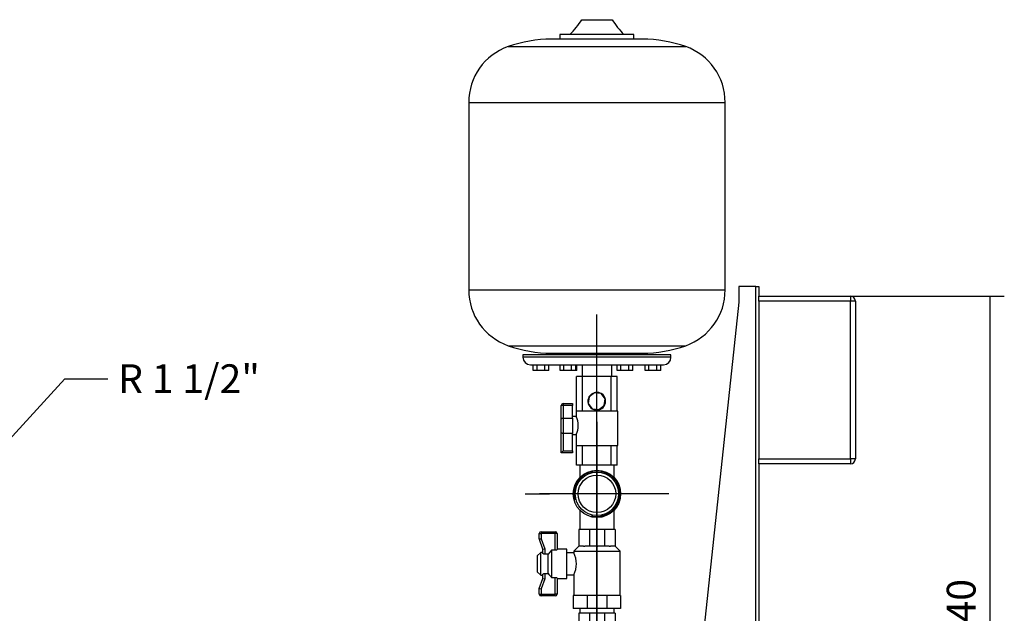
# Model space of a CAD drawing. Units: millimetres. Extents: x 83 to 3428, y 83 to 2392.
# Drawn here: x 1159 to 2157, y 614 to 1217 of the extents above; entities that cross this region are included whole.
import ezdxf
from ezdxf.enums import TextEntityAlignment as Align
from ezdxf.lldxf.tags import DXFTag

# ---------------------------------------------------------------- set-up
doc = ezdxf.new("R2010")
doc.units = ezdxf.units.MM
for name, color, linetype in [('1_1-2_LINE', 7, 'Continuous'), ('CONTROL_BOX', 7, 'Continuous'), ('CONTROL_BOX_STAN', 7, 'Continuous'), ('Default', 7, 'Continuous'), ('VALVE_2', 7, 'Continuous'), ('VG_VALVE', 7, 'Continuous'), ('VG_VESSEL', 7, 'Continuous')]:
    doc.layers.add(name, color=color, linetype=linetype)
doc.styles.add('SEACAD_seiso_ttf', font='AGENCYR.TTF')
tags = doc.linetypes.add('CENTER2', pattern=[28.575, 19.05, -3.175, 3.175, -3.175]).pattern_tags.tags
tags[10:11] = [DXFTag(74, 4), DXFTag(75, 0), DXFTag(340, '0'), DXFTag(46, 0.0), DXFTag(50, 0.0), DXFTag(44, 0.0), DXFTag(45, 0.0)]
tags[8:9] = [DXFTag(74, 4), DXFTag(75, 0), DXFTag(340, '0'), DXFTag(46, 0.0), DXFTag(50, 0.0), DXFTag(44, 0.0), DXFTag(45, 0.0)]
tags[6:7] = [DXFTag(74, 4), DXFTag(75, 0), DXFTag(340, '0'), DXFTag(46, 0.0), DXFTag(50, 0.0), DXFTag(44, 0.0), DXFTag(45, 0.0)]
tags[4:5] = [DXFTag(74, 4), DXFTag(75, 0), DXFTag(340, '0'), DXFTag(46, 0.0), DXFTag(50, 0.0), DXFTag(44, 0.0), DXFTag(45, 0.0)]
doc.dimstyles.new('ISO', dxfattribs={"dimtxt": 29.166667, "dimasz": 29.166667, "dimexe": 14.583333, "dimexo": 0, "dimgap": 14.583333, "dimtad": 1, "dimdec": 0, "dimtxsty": 'SEACAD_seiso_ttf', "dimblk1": '_SE_FILLED', "dimblk2": '_SE_FILLED', "dimsah": 1, "dimcen": 14.583333, "dimadec": 0, "dimazin": 0, "dimtfac": 1, "dimtdec": 0, "dimtmove": 0, "dimatfit": 3, "dimfxl": 1, "dimtolj": 1, "dimarcsym": 0})

# ---------------------------------------------------------------- blocks, each defined once
blk = doc.blocks.new('SEANNOT_GROUP2')
at = {"layer": 'Default', "color": 7, "linetype": 'CENTER2'}
for p, q in [((1744.42, 808.44), (1744.42, 783.74)), ((1744.42, 793.86), (1744.42, 677.19)), ((1671.5, 735.52), (1696.2, 735.52)), ((1802.75, 735.52), (1686.08, 735.52)), ((1817.33, 735.52), (1792.63, 735.52)), ((1744.42, 662.61), (1744.42, 687.31))]:
    blk.add_line(p, q, dxfattribs=at)
blk = doc.blocks.new('SEANNOT_GROUP4')
at = {"layer": 'Default', "color": 7, "linetype": 'CENTER2'}
blk.add_line((1744.42, 486.03), (1744.42, 917.62), dxfattribs=at)
blk = doc.blocks.new('SEANNOT_GROUP14')
at = {"layer": 'Default', "linetype": 'Continuous'}
blk.add_hatch(color=7, dxfattribs=at).paths.add_polyline_path([(1114.17, 760.33), (1098.07, 735.52), (1121.34, 753.76)])
at = {"layer": 'Default', "color": 7, "linetype": 'Continuous'}
blk.add_line((1204.91, 852.33), (1248.66, 852.33), dxfattribs=at)
blk.add_lwpolyline([(1204.91, 852.33), (1098.07, 735.52)], dxfattribs=at)
at = {"layer": 'Default', "color": 7, "linetype": 'Continuous', "style": 'SEACAD_seiso_ttf'}
blk.add_text('R 1 1/2"', height=29.167, dxfattribs=at).set_placement((1258.87, 866.91), align=Align.TOP_LEFT)
blk = doc.blocks.new('SE2')
at = {"layer": '1_1-2_LINE', "color": 7, "linetype": 'Continuous'}
for p, q in [((1726.92, 764.52), (1726.92, 752.03)), ((1761.92, 751.95), (1761.92, 764.52)), ((1726.92, 719.1), (1726.92, 699.32)), ((1761.92, 699.32), (1761.92, 719.02)), ((1726.92, 619.32), (1726.92, 614.32)), ((1761.92, 614.32), (1761.92, 619.32))]:
    blk.add_line(p, q, dxfattribs=at)
for radius in [24, 22, 19.05]:
    blk.add_circle((1744.42, 735.52), radius, dxfattribs=at)
blk.add_arc((1744.42, 735.52), 23.08, 255, 195, dxfattribs=at)
at = {"layer": 'CONTROL_BOX', "color": 7, "linetype": 'Continuous'}
for p, q in [((1908.42, 931.02), (1908.42, 936.02)), ((1908.42, 936.02), (2001.42, 936.02)), ((1908.42, 931.02), (1908.42, 771.02)), ((2001.42, 931.02), (1908.42, 931.02)), ((2001.42, 936.02), (2001.42, 931.02)), ((2001.42, 771.02), (2001.42, 931.02)), ((2006.42, 931.02), (2001.42, 931.02)), ((2006.42, 931.02), (2006.42, 771.02)), ((1908.42, 766.02), (1908.42, 771.02)), ((1908.42, 771.02), (2001.42, 771.02)), ((2001.42, 771.02), (2001.42, 766.02)), ((2006.42, 771.02), (2001.42, 771.02)), ((2001.42, 766.02), (1908.42, 766.02))]:
    blk.add_line(p, q, dxfattribs=at)
for centre, start, end in [((2001.42, 931.02), 0, 90), ((2001.42, 771.02), 270, 0)]:
    blk.add_arc(centre, 5, start, end, dxfattribs=at)
at = {"layer": 'CONTROL_BOX_STAN', "color": 7, "linetype": 'Continuous'}
for p, q in [((1888.42, 946.02), (1888.42, 930.02)), ((1905.42, 946.02), (1888.42, 946.02)), ((1905.42, 553.02), (1905.42, 946.02)), ((1905.42, 946.02), (1908.42, 946.02)), ((1908.42, 946.02), (1908.42, 936.02)), ((1888.42, 930.02), (1847.87, 553.02)), ((1908.42, 766.02), (1908.42, 553.02))]:
    blk.add_line(p, q, dxfattribs=at)
at = {"layer": 'VALVE_2', "color": 7, "linetype": 'Continuous'}
for p, q in [((1736.76, 699.32), (1725.94, 699.32)), ((1725.94, 699.32), (1725.94, 682.52)), ((1752.07, 699.32), (1736.76, 699.32)), ((1736.76, 699.32), (1736.76, 682.52)), ((1762.89, 699.32), (1752.07, 699.32)), ((1752.07, 699.32), (1752.07, 682.52)), ((1762.89, 699.32), (1762.89, 682.52)), ((1685.92, 689.85), (1685.92, 695.22)), ((1685.92, 695.22), (1687.72, 695.22)), ((1685.92, 689.85), (1687.72, 689.85)), ((1686.03, 689.22), (1687.72, 689.85)), ((1689.62, 679.52), (1686.03, 689.22)), ((1687.72, 697.02), (1702.12, 697.02)), ((1687.72, 697.02), (1687.72, 695.22)), ((1687.72, 695.22), (1687.72, 689.85)), ((1702.12, 695.22), (1687.72, 695.22)), ((1687.72, 689.85), (1691.42, 679.85)), ((1702.12, 697.02), (1702.12, 695.22)), ((1702.12, 678.27), (1702.12, 695.22)), ((1703.92, 695.22), (1702.12, 695.22)), ((1703.92, 695.22), (1703.92, 678.92)), ((1689.62, 679.52), (1691.42, 679.85)), ((1689.62, 675.23), (1689.62, 679.52)), ((1691.42, 679.85), (1691.42, 674.33)), ((1713.92, 679.52), (1703.92, 679.52)), ((1713.92, 649.52), (1713.92, 679.52)), ((1725.92, 682.52), (1720.92, 677.52)), ((1725.94, 682.52), (1725.92, 682.52)), ((1730.71, 682.52), (1725.94, 682.52)), ((1730.71, 682.52), (1731.99, 682.52)), ((1736.76, 682.52), (1731.99, 682.52)), ((1743.51, 682.52), (1736.76, 682.52)), ((1743.51, 682.52), (1745.33, 682.52)), ((1752.07, 682.52), (1745.33, 682.52)), ((1756.84, 682.52), (1752.07, 682.52)), ((1756.84, 682.52), (1758.13, 682.52)), ((1762.89, 682.52), (1758.13, 682.52)), ((1762.89, 682.52), (1762.92, 682.52)), ((1767.92, 677.52), (1762.92, 682.52)), ((1687.42, 676.02), (1683.92, 672.52)), ((1683.92, 672.52), (1683.92, 656.52)), ((1687.42, 653.02), (1687.42, 676.02)), ((1689.62, 676.02), (1687.42, 676.02)), ((1694.92, 674.33), (1691.42, 674.33)), ((1698.42, 678.27), (1694.92, 674.33)), ((1694.92, 654.71), (1694.92, 674.33)), ((1698.42, 678.27), (1698.42, 650.78)), ((1702.12, 678.27), (1698.42, 678.27)), ((1720.98, 675.52), (1713.92, 675.52)), ((1720.92, 677.52), (1767.92, 677.52)), ((1720.92, 677.52), (1720.92, 675.38)), ((1767.92, 632.32), (1767.92, 677.52)), ((1683.92, 656.52), (1687.42, 653.02)), ((1685.92, 639.52), (1689.62, 649.52)), ((1687.42, 653.02), (1689.62, 653.02)), ((1691.42, 649.2), (1687.72, 639.2)), ((1689.62, 649.52), (1689.62, 653.82)), ((1689.62, 649.52), (1691.42, 649.2)), ((1691.42, 654.71), (1694.92, 654.71)), ((1691.42, 654.71), (1691.42, 649.2)), ((1698.42, 650.78), (1702.12, 650.78)), ((1702.12, 633.82), (1702.12, 650.78)), ((1703.92, 650.12), (1703.92, 633.82)), ((1703.92, 649.52), (1713.92, 649.52)), ((1713.92, 653.52), (1720.96, 653.52)), ((1720.92, 653.62), (1720.92, 632.32)), ((1685.92, 633.82), (1685.92, 639.52)), ((1685.92, 639.52), (1687.72, 639.2)), ((1687.72, 639.2), (1687.72, 633.82)), ((1685.92, 633.82), (1687.72, 633.82)), ((1687.72, 633.82), (1702.12, 633.82)), ((1687.72, 632.02), (1687.72, 633.82)), ((1702.12, 632.02), (1687.72, 632.02)), ((1703.92, 633.82), (1702.12, 633.82)), ((1702.12, 632.02), (1702.12, 633.82)), ((1734.47, 632.32), (1720.4, 632.32)), ((1720.4, 632.32), (1720.4, 619.32)), ((1754.37, 632.32), (1734.47, 632.32)), ((1734.47, 632.32), (1734.47, 619.32)), ((1768.44, 632.32), (1754.37, 632.32)), ((1754.37, 632.32), (1754.37, 619.32)), ((1768.44, 632.32), (1768.44, 619.32)), ((1734.47, 619.32), (1720.4, 619.32)), ((1754.37, 619.32), (1734.47, 619.32)), ((1768.44, 619.32), (1754.37, 619.32)), ((1736.76, 614.32), (1725.94, 614.32)), ((1725.94, 614.32), (1725.94, 603.32)), ((1752.07, 614.32), (1736.76, 614.32)), ((1736.76, 614.32), (1736.76, 603.32)), ((1762.89, 614.32), (1752.07, 614.32)), ((1752.07, 614.32), (1752.07, 603.32)), ((1762.89, 614.32), (1762.89, 603.32))]:
    blk.add_line(p, q, dxfattribs=at)
for centre, radius, start, end in [((1687.72, 695.22), 1.8, 90, 180), ((1687.72, 689.85), 1.8, 180, 200.30447), ((1702.12, 695.22), 1.8, 0, 90), ((1700.29, 664.52), 23.37, 331.9237, 28.0763), ((1687.72, 633.82), 1.8, 180, 270), ((1702.12, 633.82), 1.8, 270, 0)]:
    blk.add_arc(centre, radius, start, end, dxfattribs=at)
for points, knots in [([(1703.92, 678.92), (1703.92, 678.86), (1703.87, 678.78), (1703.74, 678.67), (1703.69, 678.64), (1703.56, 678.56), (1703.49, 678.53), (1703.32, 678.46), (1703.23, 678.43), (1703.04, 678.38), (1702.93, 678.35), (1702.6, 678.29), (1702.36, 678.27), (1702.12, 678.27)], [0, 0, 0, 0, 0.25, 0.25, 0.375, 0.375, 0.5, 0.5, 0.625, 0.625, 0.75, 0.75, 1, 1, 1, 1]), ([(1691.42, 674.33), (1691.29, 674.33), (1691.17, 674.34), (1690.93, 674.37), (1690.81, 674.4), (1690.48, 674.48), (1690.28, 674.56), (1690.04, 674.7), (1689.97, 674.75), (1689.84, 674.84), (1689.79, 674.89), (1689.7, 674.99), (1689.67, 675.04), (1689.63, 675.14), (1689.62, 675.18), (1689.62, 675.23)], [0, 0, 0, 0, 0.125, 0.125, 0.25, 0.25, 0.5, 0.5, 0.625, 0.625, 0.75, 0.75, 0.875, 0.875, 1, 1, 1, 1]), ([(1689.62, 653.82), (1689.62, 653.91), (1689.66, 654.01), (1689.79, 654.16), (1689.84, 654.21), (1689.97, 654.3), (1690.04, 654.35), (1690.2, 654.44), (1690.29, 654.48), (1690.48, 654.56), (1690.59, 654.59), (1690.81, 654.65), (1690.92, 654.67), (1691.16, 654.71), (1691.29, 654.71), (1691.42, 654.71)], [0, 0, 0, 0, 0.25, 0.25, 0.375, 0.375, 0.5, 0.5, 0.625, 0.625, 0.75, 0.75, 0.875, 0.875, 1, 1, 1, 1]), ([(1702.12, 650.78), (1702.24, 650.78), (1702.36, 650.77), (1702.6, 650.75), (1702.71, 650.73), (1703.04, 650.67), (1703.24, 650.62), (1703.57, 650.49), (1703.7, 650.41), (1703.83, 650.3), (1703.86, 650.27), (1703.9, 650.19), (1703.92, 650.16), (1703.92, 650.12)], [0, 0, 0, 0, 0.125, 0.125, 0.25, 0.25, 0.5, 0.5, 0.75, 0.75, 0.875, 0.875, 1, 1, 1, 1])]:
    blk.add_open_spline(points, degree=3, knots=knots, dxfattribs=at)
blk.add_open_spline([(1694.92, 654.71), (1696.05, 653.38), (1697.23, 652.07), (1698.42, 650.78)], degree=3, dxfattribs=at)
at = {"layer": 'VG_VALVE', "color": 7, "linetype": 'Continuous'}
for p, q in [((1729.87, 854.52), (1723.85, 854.52)), ((1723.85, 819.52), (1723.85, 854.52)), ((1744.42, 854.52), (1729.87, 854.52)), ((1729.87, 819.52), (1729.87, 854.52)), ((1758.96, 854.52), (1744.42, 854.52)), ((1744.42, 838.52), (1744.42, 854.52)), ((1764.98, 854.52), (1758.96, 854.52)), ((1758.96, 819.52), (1758.96, 854.52)), ((1764.98, 819.52), (1764.98, 854.52)), ((1736.42, 833.97), (1735.53, 827.24)), ((1741.82, 838.1), (1736.42, 833.97)), ((1741.82, 838.1), (1741.84, 838.1)), ((1748.55, 837.2), (1741.82, 838.1)), ((1748.57, 837.2), (1741.84, 838.1)), ((1744.14, 838.4), (1744.13, 838.4)), ((1744.16, 838.52), (1744.14, 838.52)), ((1748.55, 837.2), (1748.57, 837.2)), ((1752.68, 831.81), (1748.55, 837.2)), ((1752.7, 831.81), (1748.57, 837.2)), ((1751.78, 825.08), (1752.68, 831.81)), ((1751.81, 825.08), (1752.7, 831.81)), ((1752.68, 831.81), (1752.7, 831.81)), ((1708.25, 811.29), (1708.25, 825.02)), ((1710.25, 825.02), (1708.25, 825.02)), ((1710.25, 827.02), (1719.78, 827.02)), ((1710.25, 827.02), (1710.25, 825.02)), ((1719.78, 825.02), (1710.25, 825.02)), ((1710.25, 825.02), (1710.25, 812.15)), ((1719.78, 827.02), (1719.78, 825.02)), ((1719.78, 812.15), (1719.78, 825.02)), ((1765.48, 819.52), (1723.36, 819.52)), ((1723.36, 819.52), (1723.36, 813.76)), ((1735.53, 827.24), (1739.65, 821.84)), ((1739.65, 821.84), (1746.39, 820.95)), ((1744.13, 820.65), (1744.14, 820.65)), ((1744.14, 820.52), (1744.16, 820.52)), ((1744.42, 819.52), (1744.42, 820.53)), ((1746.39, 820.95), (1751.78, 825.08)), ((1746.39, 820.95), (1746.41, 820.95)), ((1746.41, 820.95), (1751.81, 825.08)), ((1751.78, 825.08), (1751.81, 825.08)), ((1765.48, 784.52), (1765.48, 819.52)), ((1708.25, 797.66), (1708.25, 811.29)), ((1710.25, 812.15), (1719.78, 812.15)), ((1710.25, 812.15), (1710.25, 796.8)), ((1723.36, 813.87), (1719.78, 813.87)), ((1719.78, 812.15), (1719.78, 796.8)), ((1708.25, 777.02), (1708.25, 797.66)), ((1719.78, 796.8), (1710.25, 796.8)), ((1710.25, 796.8), (1710.25, 779.02)), ((1719.78, 779.02), (1719.78, 796.8)), ((1719.78, 795.87), (1723.36, 795.87)), ((1723.36, 795.94), (1723.36, 784.52)), ((1710.25, 779.02), (1708.25, 777.02)), ((1710.25, 779.02), (1719.78, 779.02)), ((1719.78, 779.02), (1719.78, 777.02)), ((1723.36, 784.52), (1765.48, 784.52)), ((1723.85, 764.52), (1723.85, 784.52)), ((1729.87, 764.52), (1729.87, 784.52)), ((1744.42, 764.52), (1744.42, 784.52)), ((1758.96, 764.52), (1758.96, 784.52)), ((1764.98, 764.52), (1764.98, 784.52)), ((1719.78, 777.02), (1708.25, 777.02)), ((1729.87, 764.52), (1723.85, 764.52)), ((1744.42, 764.52), (1729.87, 764.52)), ((1758.96, 764.52), (1744.42, 764.52)), ((1764.98, 764.52), (1758.96, 764.52))]:
    blk.add_line(p, q, dxfattribs=at)
for centre, radius, start, end in [((1744.13, 829.52), 8.88, 149.92446, 194.92346), ((1744.13, 829.52), 8.87, 104.92419, 149.92446), ((1744.13, 829.52), 8.87, 59.92319, 104.92419), ((1744.13, 829.52), 8.87, 14.92346, 59.92319), ((1744.13, 829.52), 8.88, 329.92446, 14.92346), ((1710.25, 825.02), 2, 90, 180), ((1744.13, 829.52), 8.87, 194.92346, 239.92319), ((1744.13, 829.52), 8.87, 239.92319, 284.92419), ((1744.13, 829.52), 8.87, 284.92419, 329.92446), ((1704.53, 804.87), 20.87, 334.45532, 25.54466)]:
    blk.add_arc(centre, radius, start, end, dxfattribs=at)
for centre, major_axis, ratio, start_param, end_param in [((1744.14, 829.52), (0, 9), 0.999974, 1.015227, 1.086759), ((1744.14, 829.52), (0, 9), 0.999974, 2.595062, 6.283185), ((1744.14, 829.52), (0, 9), 0.999974, 0, 0.295465), ((1744.14, 829.52), (0, 8.88), 0.999974, 3.141593, 6.283185), ((1744.16, 829.52), (-9.03, 0), 0.997016, 1.59888, 4.684305), ((1744.14, 829.52), (0, 9), 0.999974, 1.803417, 1.873372)]:
    blk.add_ellipse(centre, major_axis=major_axis, ratio=ratio, start_param=start_param, end_param=end_param, dxfattribs=at)
for points in [[(1710.25, 812.15), (1710.11, 812.15), (1709.97, 812.15), (1709.71, 812.12), (1709.58, 812.11), (1709.21, 812.04), (1708.98, 811.98), (1708.71, 811.86), (1708.63, 811.81), (1708.49, 811.72), (1708.44, 811.67), (1708.3, 811.52), (1708.25, 811.4), (1708.25, 811.29)], [(1710.25, 796.8), (1710.11, 796.8), (1709.97, 796.81), (1709.71, 796.83), (1709.58, 796.85), (1709.21, 796.91), (1708.98, 796.98), (1708.71, 797.1), (1708.63, 797.14), (1708.49, 797.23), (1708.44, 797.28), (1708.3, 797.44), (1708.25, 797.55), (1708.25, 797.66)]]:
    blk.add_open_spline(points, degree=3, knots=[0, 0, 0, 0, 0.125, 0.125, 0.25, 0.25, 0.5, 0.5, 0.625, 0.625, 0.75, 0.75, 1, 1, 1, 1], dxfattribs=at)
at = {"layer": 'VG_VESSEL', "color": 7, "linetype": 'Continuous'}
for p, q in [((1729, 1216.52), (1759.83, 1216.52)), ((1717, 1201.52), (1706.92, 1201.52)), ((1706.92, 1201.52), (1706.92, 1196.8)), ((1771.83, 1201.52), (1717, 1201.52)), ((1781.92, 1201.52), (1771.83, 1201.52)), ((1781.92, 1196.8), (1781.92, 1201.52)), ((1654.36, 1189.23), (1834.47, 1189.23)), ((1790.48, 1196.8), (1698.35, 1196.8)), ((1614.42, 1132.68), (1874.42, 1132.68)), ((1614.42, 1132.68), (1614.42, 942.36)), ((1874.42, 942.36), (1874.42, 1132.68)), ((1614.42, 942.36), (1874.42, 942.36)), ((1654.36, 885.82), (1834.47, 885.82)), ((1819.42, 876.52), (1669.42, 876.52)), ((1669.42, 876.52), (1669.42, 874.02)), ((1819.42, 874.02), (1669.42, 874.02)), ((1698.35, 878.25), (1790.48, 878.25)), ((1706.92, 878.25), (1706.92, 876.52)), ((1781.92, 876.52), (1781.92, 878.25)), ((1819.42, 874.02), (1819.42, 876.52)), ((1676.92, 866.52), (1811.92, 866.52)), ((1679.68, 860.52), (1679.68, 866.52)), ((1683.68, 860.52), (1679.68, 860.52)), ((1683.68, 860.52), (1683.68, 866.52)), ((1691.68, 860.52), (1683.68, 860.52)), ((1691.68, 860.52), (1691.68, 866.52)), ((1695.68, 860.52), (1691.68, 860.52)), ((1695.68, 860.52), (1695.68, 866.52)), ((1707, 860.52), (1707, 866.52)), ((1710.78, 860.52), (1707, 860.52)), ((1710.78, 860.52), (1710.78, 866.52)), ((1718.78, 860.52), (1710.78, 860.52)), ((1718.78, 860.52), (1718.78, 866.52)), ((1722.99, 860.52), (1718.78, 860.52)), ((1722.99, 860.52), (1722.99, 866.52)), ((1724.05, 860.52), (1722.99, 860.52)), ((1724.05, 860.52), (1724.05, 866.52)), ((1729.42, 866.52), (1729.42, 854.52)), ((1759.42, 854.52), (1759.42, 866.52)), ((1764.78, 860.52), (1764.78, 866.52)), ((1768.78, 860.52), (1764.78, 860.52)), ((1768.78, 860.52), (1768.78, 866.52)), ((1776.78, 860.52), (1768.78, 860.52)), ((1776.78, 860.52), (1776.78, 866.52)), ((1780.78, 860.52), (1776.78, 860.52)), ((1780.78, 860.52), (1780.78, 866.52)), ((1793.15, 860.52), (1793.15, 866.52)), ((1797.15, 860.52), (1793.15, 860.52)), ((1797.15, 860.52), (1797.15, 866.52)), ((1805.15, 860.52), (1797.15, 860.52)), ((1805.15, 860.52), (1805.15, 866.52)), ((1809.15, 860.52), (1805.15, 860.52)), ((1809.15, 860.52), (1809.15, 866.52))]:
    blk.add_line(p, q, dxfattribs=at)
for centre, radius, start, end in [((1662.51, 1257.41), 78.05, 314.27202, 328.40837), ((1826.86, 1257.85), 78.75, 211.65405, 225.66556), ((1674.42, 1132.68), 60, 109.53027, 180), ((1698.35, 1065.21), 131.59, 90, 109.53027), ((1790.48, 1065.21), 131.59, 70.46973, 90), ((1814.42, 1132.68), 60, 0, 70.46973), ((1674.42, 942.36), 60, 180, 250.46973), ((1814.42, 942.36), 60, 289.53027, 0), ((1698.35, 1009.84), 131.59, 250.46973, 270), ((1790.48, 1009.84), 131.59, 270, 289.53027), ((1676.92, 874.02), 7.5, 180, 270), ((1811.92, 874.02), 7.5, 270, 0)]:
    blk.add_arc(centre, radius, start, end, dxfattribs=at)
blk = doc.blocks.new('_SE_FILLED')
at = {"color": 0}
blk.add_line((0, 0), (-1, 0), dxfattribs=at)
blk.add_solid([(0, 0), (-1, -0.1665), (-1, 0.1665), (0, 0)], dxfattribs=at)
blk = doc.blocks.new('DMBLK55')
at = {"layer": 'Default', "color": 0, "linetype": 'Continuous', "lineweight": -2, "transparency": 16777216}
for p, q in [((2001.42, 936.02), (2157.43, 936.02)), ((2142.85, 906.86), (2142.85, 325.19)), ((1970.42, 296.02), (2157.43, 296.02))]:
    blk.add_line(p, q, dxfattribs=at)
at = {"layer": 'Defpoints', "color": 0, "linetype": 'Continuous', "transparency": 16777216}
for p in [(2001.42, 936.02), (1970.42, 296.02), (2142.85, 296.02)]:
    blk.add_point(p, dxfattribs=at)
at = {"layer": 'Default', "color": 0, "linetype": 'Continuous', "lineweight": -2, "transparency": 16777216, "xscale": 29.16666666666666, "yscale": 29.16666666666666, "zscale": 29.16666666666666}
for p, rotation in [((2142.85, 936.02), 90), ((2142.85, 296.02), 270)]:
    blk.add_blockref('_SE_FILLED', p, dxfattribs=dict(at, rotation=rotation))
at = {"layer": 'Default', "color": 0, "linetype": 'Continuous', "transparency": 16777216, "insert": (2113.68, 616.02), "char_height": 29.1667, "attachment_point": 5, "rotation": 90, "style": 'SEACAD_seiso_ttf'}
blk.add_mtext('\\A1;\\A1;640', dxfattribs=at)
blk = doc.blocks.new('DMBLK57')
at = {"layer": 'Default', "color": 0, "linetype": 'Continuous', "lineweight": -2, "transparency": 16777216}
for p, q in [((1744.42, 735.52), (1744.42, 180.76)), ((1368.42, 424.02), (1368.42, 180.76)), ((1715.25, 195.34), (1397.58, 195.34))]:
    blk.add_line(p, q, dxfattribs=at)
at = {"layer": 'Defpoints', "color": 0, "linetype": 'Continuous', "transparency": 16777216}
for p in [(1744.42, 735.52), (1368.42, 424.02), (1368.42, 195.34)]:
    blk.add_point(p, dxfattribs=at)
at = {"layer": 'Default', "color": 0, "linetype": 'Continuous', "lineweight": -2, "transparency": 16777216, "xscale": 29.16666666666666, "yscale": 29.16666666666666, "zscale": 29.16666666666666, "rotation": 180}
blk.add_blockref('_SE_FILLED', (1368.42, 195.34), dxfattribs=at)
at = {"layer": 'Default', "color": 0, "linetype": 'Continuous', "lineweight": -2, "transparency": 16777216, "xscale": 29.16666666666666, "yscale": 29.16666666666666, "zscale": 29.16666666666666}
blk.add_blockref('_SE_FILLED', (1744.42, 195.34), dxfattribs=at)
at = {"layer": 'Default', "color": 0, "linetype": 'Continuous', "transparency": 16777216, "insert": (1556.42, 224.51), "char_height": 29.1667, "attachment_point": 5, "style": 'SEACAD_seiso_ttf'}
blk.add_mtext('\\A1;\\A1;376', dxfattribs=at)
blk = doc.blocks.new('DMBLK58')
at = {"layer": 'Default', "color": 0, "linetype": 'Continuous', "lineweight": -2, "transparency": 16777216}
for p, q in [((1744.42, 735.52), (1744.42, 180.76)), ((2033.42, 369.27), (2033.42, 180.76)), ((1773.58, 195.34), (2004.25, 195.34))]:
    blk.add_line(p, q, dxfattribs=at)
at = {"layer": 'Defpoints', "color": 0, "linetype": 'Continuous', "transparency": 16777216}
for p in [(1744.42, 735.52), (2033.42, 369.27), (2033.42, 195.34)]:
    blk.add_point(p, dxfattribs=at)
at = {"layer": 'Default', "color": 0, "linetype": 'Continuous', "lineweight": -2, "transparency": 16777216, "xscale": 29.16666666666666, "yscale": 29.16666666666666, "zscale": 29.16666666666666, "rotation": 180}
blk.add_blockref('_SE_FILLED', (1744.42, 195.34), dxfattribs=at)
at = {"layer": 'Default', "color": 0, "linetype": 'Continuous', "lineweight": -2, "transparency": 16777216, "xscale": 29.16666666666666, "yscale": 29.16666666666666, "zscale": 29.16666666666666}
blk.add_blockref('_SE_FILLED', (2033.42, 195.34), dxfattribs=at)
at = {"layer": 'Default', "color": 0, "linetype": 'Continuous', "transparency": 16777216, "insert": (1888.92, 224.51), "char_height": 29.1667, "attachment_point": 5, "style": 'SEACAD_seiso_ttf'}
blk.add_mtext('\\A1;\\A1;289', dxfattribs=at)

msp = doc.modelspace()

# ---------------------------------------------------------------- block references
at = {"layer": 'Default'}
for name in ['SE2', 'SEANNOT_GROUP4', 'SEANNOT_GROUP14', 'SEANNOT_GROUP2']:
    msp.add_blockref(name, (0, 0), dxfattribs=at)

# ---------------------------------------------------------------- dimensions: what is measured, and where the dimension line sits
at = {"layer": 'Default', "color": 7, "linetype": 'Continuous'}
dim = msp.add_linear_dim(base=(2142.849, 296.024), p1=(2001.416, 936.024), p2=(1970.416, 296.024), angle=90, text='\\A1;<>', dimstyle='ISO', override={"dimdec": 2, "dimtdec": 2}, dxfattribs=at)
dim.commit()
dim.dimension.update_dxf_attribs({"geometry": 'DMBLK55', "text_midpoint": (2142.849, 616.024), "dimtype": 160})
dim = msp.add_linear_dim(base=(1368.416, 195.343), p1=(1744.416, 735.524), p2=(1368.416, 424.024), text='\\A1;<>', dimstyle='ISO', override={"dimdec": 2, "dimtdec": 2}, dxfattribs=at)
dim.commit()
dim.dimension.update_dxf_attribs({"geometry": 'DMBLK57', "text_midpoint": (1556.416, 195.343), "dimtype": 160})
dim = msp.add_linear_dim(base=(2033.416, 195.343), p1=(1744.416, 735.524), p2=(2033.416, 369.274), text='\\A1;<>', dimstyle='ISO', dxfattribs=at)
dim.commit()
dim.dimension.update_dxf_attribs({"geometry": 'DMBLK58', "text_midpoint": (1888.916, 195.343), "dimtype": 160})

doc.saveas('drawing.dxf')
